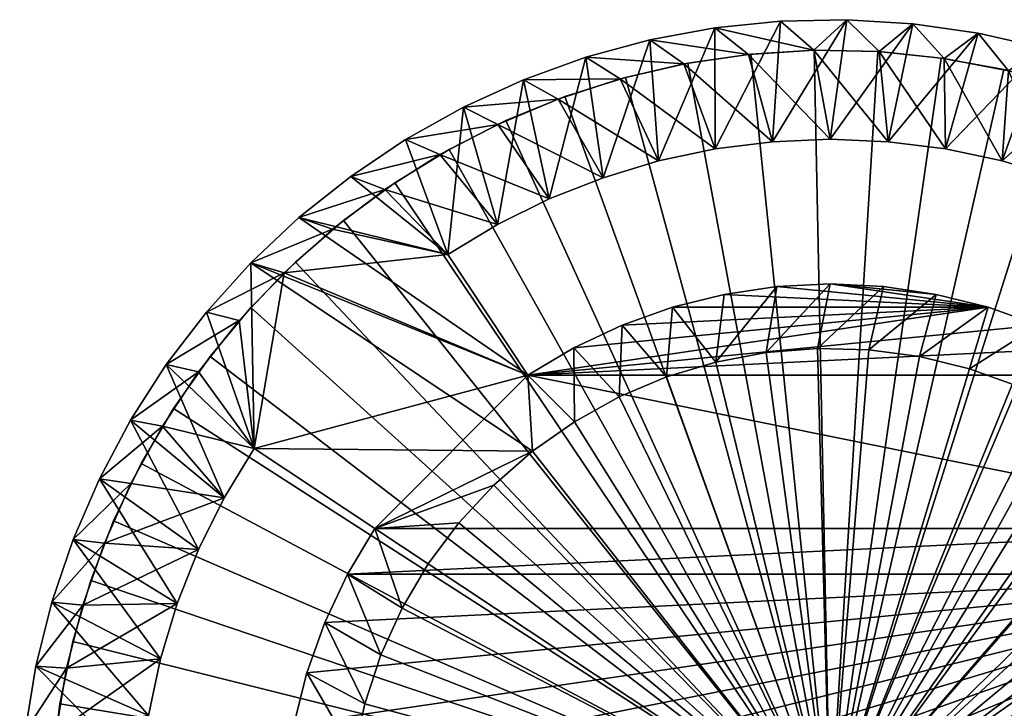
# Model space of a CAD drawing. Extents: x -0.5 to 0.5, y -0.5 to 0.5.
# Drawn here: x -0.5 to 0.11, y 0.08 to 0.5 of the extents above; entities that cross this region are included whole.
import ezdxf

# ---------------------------------------------------------------- set-up
doc = ezdxf.new("R2010")
doc.units = 0
doc.header["$MEASUREMENT"] = 0
doc.layers.add('rlx_luminaire', color=7, linetype='Continuous')

msp = doc.modelspace()

# ---------------------------------------------------------------- meshes
at = {"layer": 'rlx_luminaire', "color": 252, "true_color": 0x888888}
mesh = msp.add_polyface(dxfattribs=at)
corners = [(0, 0.43, -0.038), (0.01029, 0.5044, -0.038), (-0.03595, 0.42849, -0.038), (-0.03086, 0.50356, -0.038), (-0.07165, 0.42399, -0.038), (-0.0718, 0.49936, -0.038), (-0.10684, 0.41652, -0.038), (-0.11226, 0.49185, -0.038), (-0.14129, 0.40613, -0.038), (-0.15198, 0.48106, -0.088), (-0.11226, 0.49185, -0.088), (-0.0718, 0.49936, -0.088), (-0.03086, 0.50356, -0.088), (0.01029, 0.5044, -0.088), (-0.13056, 0.46762, -0.088), (-0.09097, 0.4769, -0.088), (-0.05075, 0.48284, -0.088), (-0.01017, 0.48539, -0.088), (0.03048, 0.48454, -0.04), (-0.01017, 0.48539, -0.04), (-0.05075, 0.48284, -0.04), (-0.09097, 0.4769, -0.04), (-0.13056, 0.46762, -0.04), (-0.10684, 0.41652, -0.04), (-0.16923, 0.45505, -0.04), (-0.07165, 0.42399, -0.04), (-0.03595, 0.42849, -0.04), (0, 0.43, -0.04), (-0.14129, 0.40613, -0.04)]
mesh.append_faces([[corners[k] for k in face] for face in [(0, 1, 2, 0), (2, 3, 4, 2), (4, 5, 6, 4), (6, 7, 8, 6), (14, 9, 15, 14), (15, 10, 16, 15), (16, 11, 17, 16), (23, 22, 25, 23), (25, 21, 26, 25), (26, 20, 27, 26)]], dxfattribs={"vtx0": -1, "vtx1": -1, "vtx3": -1, "color": 252})
mesh.append_faces([[corners[k] for k in face] for face in [(2, 1, 3, 2), (4, 3, 5, 4), (6, 5, 7, 6), (15, 9, 10, 15), (16, 10, 11, 16), (17, 12, 13, 17), (23, 24, 22, 23), (25, 22, 21, 25), (26, 21, 20, 26), (27, 20, 19, 27)]], dxfattribs={"vtx0": -1, "vtx2": -1, "vtx3": -1, "color": 252})
mesh.append_faces([[corners[k] for k in face] for face in [(9, 7, 10, 9), (10, 5, 11, 10), (11, 3, 12, 11), (12, 1, 13, 12), (17, 18, 19, 17), (16, 19, 20, 16), (15, 20, 21, 15), (14, 21, 22, 14), (26, 0, 2, 26), (25, 2, 4, 25), (23, 4, 6, 23)]], dxfattribs={"vtx0": -1, "vtx3": -1, "color": 252})
mesh.append_faces([[corners[k] for k in face] for face in [(11, 12, 17, 11)]], dxfattribs={"vtx1": -1, "vtx2": -1, "vtx3": -1, "color": 252})
mesh.append_faces([[corners[k] for k in face] for face in [(17, 19, 16, 17), (16, 20, 15, 16), (15, 21, 14, 15), (27, 0, 26, 27), (26, 2, 25, 26), (25, 4, 23, 25), (23, 6, 28, 23)]], dxfattribs={"vtx1": -1, "vtx3": -1, "color": 252})
mesh.append_faces([[corners[k] for k in face] for face in [(10, 7, 5, 10), (11, 5, 3, 11), (12, 3, 1, 12)]], dxfattribs={"vtx2": -1, "vtx3": -1, "color": 252})
mesh = msp.add_polyface(dxfattribs=at)
corners = [(0.14129, 0.40613, -0.038), (0.17147, 0.47446, -0.038), (0.10684, 0.41652, -0.038), (0.13223, 0.48686, -0.038), (0.07165, 0.42399, -0.038), (0.09211, 0.49602, -0.038), (0.03595, 0.42849, -0.038), (0.05137, 0.50188, -0.038), (0, 0.43, -0.038), (0.01029, 0.5044, -0.038), (0.01029, 0.5044, -0.088), (0.05137, 0.50188, -0.088), (0.09211, 0.49602, -0.088), (0.13223, 0.48686, -0.088), (0.17147, 0.47446, -0.088), (-0.01017, 0.48539, -0.088), (0.03048, 0.48454, -0.088), (0.07092, 0.48029, -0.088), (0.11086, 0.47267, -0.088), (0.15003, 0.46174, -0.088), (0.15003, 0.46174, -0.04), (0.11086, 0.47267, -0.04), (0.07092, 0.48029, -0.04), (0.03048, 0.48454, -0.04), (0, 0.43, -0.04), (-0.01017, 0.48539, -0.04), (0.03595, 0.42849, -0.04), (0.07165, 0.42399, -0.04), (0.10684, 0.41652, -0.04), (0.14129, 0.40613, -0.04)]
mesh.append_faces([[corners[k] for k in face] for face in [(0, 1, 2, 0), (2, 3, 4, 2), (4, 5, 6, 4), (6, 7, 8, 6), (15, 10, 16, 15), (16, 11, 17, 16), (17, 12, 18, 17), (18, 13, 19, 18), (24, 25, 26, 24), (26, 23, 27, 26), (27, 22, 28, 27), (28, 21, 29, 28)]], dxfattribs={"vtx0": -1, "vtx1": -1, "vtx3": -1, "color": 252})
mesh.append_faces([[corners[k] for k in face] for face in [(2, 1, 3, 2), (4, 3, 5, 4), (6, 5, 7, 6), (8, 7, 9, 8), (16, 10, 11, 16), (17, 11, 12, 17), (18, 12, 13, 18), (19, 13, 14, 19), (26, 25, 23, 26), (27, 23, 22, 27), (28, 22, 21, 28), (29, 21, 20, 29)]], dxfattribs={"vtx0": -1, "vtx2": -1, "vtx3": -1, "color": 252})
mesh.append_faces([[corners[k] for k in face] for face in [(10, 7, 11, 10), (11, 5, 12, 11), (12, 3, 13, 12), (13, 1, 14, 13), (18, 20, 21, 18), (17, 21, 22, 17), (16, 22, 23, 16), (26, 4, 6, 26), (24, 6, 8, 24)]], dxfattribs={"vtx0": -1, "vtx3": -1, "color": 252})
mesh.append_faces([[corners[k] for k in face] for face in [(19, 20, 18, 19), (18, 21, 17, 18), (17, 22, 16, 17), (16, 23, 15, 16), (26, 6, 24, 26)]], dxfattribs={"vtx1": -1, "vtx3": -1, "color": 252})
mesh.append_faces([[corners[k] for k in face] for face in [(10, 9, 7, 10), (11, 7, 5, 11), (12, 5, 3, 12), (13, 3, 1, 13)]], dxfattribs={"vtx2": -1, "vtx3": -1, "color": 252})
mesh = msp.add_polyface(dxfattribs=at)
corners = [(-0.14129, 0.40613, -0.038), (-0.11226, 0.49185, -0.038), (-0.15198, 0.48106, -0.038), (-0.17475, 0.39289, -0.038), (-0.19068, 0.46708, -0.038), (-0.20698, 0.37691, -0.038), (-0.22812, 0.44998, -0.038), (-0.23776, 0.35828, -0.038), (-0.26404, 0.42989, -0.038), (-0.2982, 0.40694, -0.038), (-0.26404, 0.42989, -0.088), (-0.22812, 0.44998, -0.088), (-0.19068, 0.46708, -0.088), (-0.15198, 0.48106, -0.088), (-0.24275, 0.42046, -0.088), (-0.20672, 0.43929, -0.088), (-0.16923, 0.45505, -0.088), (-0.13056, 0.46762, -0.088), (-0.13056, 0.46762, -0.04), (-0.16923, 0.45505, -0.04), (-0.20672, 0.43929, -0.04), (-0.24275, 0.42046, -0.04), (-0.27708, 0.39867, -0.088), (-0.23776, 0.35828, -0.04), (-0.27708, 0.39867, -0.04), (-0.20698, 0.37691, -0.04), (-0.17475, 0.39289, -0.04), (-0.14129, 0.40613, -0.04), (-0.10684, 0.41652, -0.04), (-0.10684, 0.41652, -0.038)]
mesh.append_faces([[corners[k] for k in face] for face in [(0, 2, 3, 0), (3, 4, 5, 3), (5, 6, 7, 5), (14, 10, 15, 14), (15, 11, 16, 15), (16, 12, 17, 16), (23, 24, 25, 23), (25, 21, 26, 25), (26, 20, 27, 26), (27, 19, 28, 27)]], dxfattribs={"vtx0": -1, "vtx1": -1, "vtx3": -1, "color": 252})
mesh.append_faces([[corners[k] for k in face] for face in [(0, 1, 2, 0), (3, 2, 4, 3), (5, 4, 6, 5), (7, 6, 8, 7), (7, 8, 9, 7), (15, 10, 11, 15), (16, 11, 12, 16), (17, 12, 13, 17), (25, 24, 21, 25), (26, 21, 20, 26), (27, 20, 19, 27)]], dxfattribs={"vtx0": -1, "vtx2": -1, "vtx3": -1, "color": 252})
mesh.append_faces([[corners[k] for k in face] for face in [(10, 6, 11, 10), (11, 4, 12, 11), (12, 2, 13, 12), (16, 18, 19, 16), (15, 19, 20, 15), (14, 20, 21, 14), (27, 29, 0, 27), (26, 0, 3, 26), (25, 3, 5, 25)]], dxfattribs={"vtx0": -1, "vtx3": -1, "color": 252})
mesh.append_faces([[corners[k] for k in face] for face in [(17, 18, 16, 17), (16, 19, 15, 16), (15, 20, 14, 15), (14, 21, 22, 14), (27, 0, 26, 27), (26, 3, 25, 26), (25, 5, 23, 25)]], dxfattribs={"vtx1": -1, "vtx3": -1, "color": 252})
mesh.append_faces([[corners[k] for k in face] for face in [(10, 8, 6, 10), (11, 6, 4, 11), (12, 4, 2, 12), (13, 2, 1, 13)]], dxfattribs={"vtx2": -1, "vtx3": -1, "color": 252})
at = {"layer": 'rlx_luminaire', "color": 7, "true_color": 0xffffff}
mesh = msp.add_polyface(dxfattribs=at)
corners = [(-0.23701, 0.42372, -0.088), (-0.23701, 0.42372, -0.04), (-0.20168, 0.44163, -0.04), (-0.20168, 0.44163, -0.088), (-0.16502, 0.4566, -0.04), (-0.16502, 0.4566, -0.088), (-0.12725, 0.46853, -0.04), (-0.12725, 0.46853, -0.088), (-0.08864, 0.47734, -0.04), (-0.08864, 0.47734, -0.088), (-0.04944, 0.48298, -0.04), (-0.04944, 0.48298, -0.088), (-0.0099, 0.4854, -0.04), (-0.0099, 0.4854, -0.088), (0.02969, 0.48459, -0.04), (0, 0, -0.04), (-0.40843, 0.26248, -0.04), (-0.42846, 0.22832, -0.04), (-0.44565, 0.19263, -0.04), (-0.33264, 0.35364, -0.04), (-0.36035, 0.32535, -0.04), (-0.38567, 0.2949, -0.04), (-0.27076, 0.40299, -0.04), (-0.3027, 0.37958, -0.04), (0.02969, 0.48459, -0.088), (0, 0, -0.088), (-0.3027, 0.37958, -0.088), (-0.27076, 0.40299, -0.088), (-0.38567, 0.2949, -0.088), (-0.36035, 0.32535, -0.088), (-0.33264, 0.35364, -0.088), (-0.44565, 0.19263, -0.088), (-0.42846, 0.22832, -0.088), (-0.40843, 0.26248, -0.088), (-0.47103, 0.11767, -0.088), (-0.45987, 0.15567, -0.088)]
mesh.append_faces([[corners[k] for k in face] for face in [(15, 16, 17, 15), (15, 17, 18, 15), (15, 19, 20, 15), (15, 20, 21, 15), (15, 1, 22, 15), (15, 22, 23, 15), (15, 6, 4, 15), (15, 4, 2, 15), (15, 12, 10, 15), (15, 10, 8, 15), (25, 9, 11, 25), (25, 11, 13, 25), (25, 3, 5, 25), (25, 5, 7, 25), (25, 26, 27, 25), (25, 27, 0, 25), (25, 28, 29, 25), (25, 29, 30, 25), (25, 31, 32, 25), (25, 32, 33, 25), (25, 34, 35, 25)]], dxfattribs={"vtx0": -1, "vtx2": -1, "vtx3": -1, "color": 7})
mesh.append_faces([[corners[k] for k in face] for face in [(0, 2, 3, 0), (3, 4, 5, 3), (5, 6, 7, 5), (7, 8, 9, 7), (9, 10, 11, 9), (11, 12, 13, 11)]], dxfattribs={"vtx0": -1, "vtx3": -1, "color": 7})
mesh.append_faces([[corners[k] for k in face] for face in [(2, 1, 15, 2), (8, 6, 15, 8), (13, 24, 25, 13), (7, 9, 25, 7), (0, 3, 25, 0)]], dxfattribs={"vtx1": -1, "vtx2": -1, "vtx3": -1, "color": 7})
mesh.append_faces([[corners[k] for k in face] for face in [(0, 1, 2, 0), (3, 2, 4, 3), (5, 4, 6, 5), (7, 6, 8, 7), (9, 8, 10, 9), (11, 10, 12, 11), (13, 12, 14, 13)]], dxfattribs={"vtx2": -1, "vtx3": -1, "color": 7})
mesh = msp.add_polyface(dxfattribs=at)
corners = [(-0.0099, 0.4854, -0.088), (0.02969, 0.48459, -0.04), (0.02969, 0.48459, -0.088), (0.06909, 0.48056, -0.04), (0.06909, 0.48056, -0.088), (0.10803, 0.47333, -0.04), (0.10803, 0.47333, -0.088), (0.14626, 0.46295, -0.04), (0.14626, 0.46295, -0.088), (0.1835, 0.44949, -0.04), (0.1835, 0.44949, -0.088), (0.21953, 0.43303, -0.04), (0.21953, 0.43303, -0.088), (0.2541, 0.4137, -0.04), (0.2541, 0.4137, -0.088), (0.28697, 0.39161, -0.04), (0.28697, 0.39161, -0.088), (0.31793, 0.36692, -0.04), (0.31793, 0.36692, -0.088), (0.34678, 0.33978, -0.04), (0.34678, 0.33978, -0.088), (0.37333, 0.31038, -0.04), (0.37333, 0.31038, -0.088), (0.39738, 0.27892, -0.04), (0.39738, 0.27892, -0.088), (0.41879, 0.2456, -0.04), (0.41879, 0.2456, -0.088), (0.43742, 0.21065, -0.04), (0.43742, 0.21065, -0.088), (-0.0099, 0.4854, -0.04), (0, 0, -0.04), (0, 0, -0.088)]
mesh.append_faces([[corners[k] for k in face] for face in [(30, 5, 3, 30), (30, 3, 1, 30), (31, 8, 10, 31), (31, 2, 4, 31), (31, 4, 6, 31)]], dxfattribs={"vtx0": -1, "vtx2": -1, "vtx3": -1, "color": 7})
mesh.append_faces([[corners[k] for k in face] for face in [(0, 1, 2, 0), (2, 3, 4, 2), (4, 5, 6, 4), (6, 7, 8, 6), (8, 9, 10, 8), (10, 11, 12, 10), (12, 13, 14, 12), (14, 15, 16, 14), (16, 17, 18, 16), (18, 19, 20, 18), (20, 21, 22, 20), (22, 23, 24, 22), (24, 25, 26, 24), (26, 27, 28, 26)]], dxfattribs={"vtx0": -1, "vtx3": -1, "color": 7})
mesh.append_faces([[corners[k] for k in face] for face in [(1, 29, 30, 1), (7, 5, 30, 7), (13, 11, 30, 13), (19, 17, 30, 19), (18, 20, 31, 18), (12, 14, 31, 12), (6, 8, 31, 6)]], dxfattribs={"vtx1": -1, "vtx2": -1, "vtx3": -1, "color": 7})
mesh.append_faces([[corners[k] for k in face] for face in [(2, 1, 3, 2), (4, 3, 5, 4), (6, 5, 7, 6), (8, 7, 9, 8), (10, 9, 11, 10), (12, 11, 13, 12), (14, 13, 15, 14), (16, 15, 17, 16), (18, 17, 19, 18), (20, 19, 21, 20), (22, 21, 23, 22), (24, 23, 25, 24), (26, 25, 27, 26)]], dxfattribs={"vtx2": -1, "vtx3": -1, "color": 7})
at = {"layer": 'rlx_luminaire', "color": 252, "true_color": 0x888888}
mesh = msp.add_polyface(dxfattribs=at)
corners = [(0.11665, 0.27639), (0.11665, 0.27639, -0.038), (0.08661, 0.28723, -0.038), (0.08661, 0.28723), (0.05559, 0.29481, -0.038), (0.05559, 0.29481), (0.02394, 0.29904, -0.038), (0.02394, 0.29904), (-0.00799, 0.29989, -0.038), (-0.00799, 0.29989), (0.14537, 0.26243, -0.038), (0.15949, 0.30027, -0.038), (0.12945, 0.31439, -0.038), (0.09818, 0.32552, -0.038), (0.06598, 0.33354, -0.038), (0.03315, 0.33838, -0.038), (0, 0.34, -0.038), (0.188, 0.28329, -0.04), (-0.188, 0.28329, -0.04), (0.15949, 0.30027, -0.04), (0.12945, 0.31439, -0.04), (0.09818, 0.32552, -0.04), (-0.03315, 0.33838, -0.04), (0, 0.34, -0.04), (0.06598, 0.33354, -0.04), (0.03315, 0.33838, -0.04), (0.14129, 0.40613, -0.04), (0.15003, 0.46174, -0.04), (0.17475, 0.39289, -0.04), (0.17475, 0.39289, -0.038), (0.14129, 0.40613, -0.038), (0.10684, 0.41652, -0.04), (0.10684, 0.41652, -0.038), (0.07165, 0.42399, -0.04), (0.07165, 0.42399, -0.038), (0.03595, 0.42849, -0.04)]
mesh.append_faces([[corners[k] for k in face] for face in [(10, 11, 1, 10), (1, 12, 2, 1), (2, 13, 4, 2), (4, 14, 6, 4), (6, 15, 8, 6), (17, 18, 19, 17), (19, 18, 20, 19), (21, 23, 24, 21), (20, 18, 21, 20), (26, 27, 28, 26)]], dxfattribs={"vtx0": -1, "vtx1": -1, "vtx3": -1, "color": 252})
mesh.append_faces([[corners[k] for k in face] for face in [(1, 11, 12, 1), (2, 12, 13, 2), (4, 13, 14, 4), (6, 14, 15, 6), (8, 15, 16, 8), (21, 22, 23, 21)]], dxfattribs={"vtx0": -1, "vtx2": -1, "vtx3": -1, "color": 252})
mesh.append_faces([[corners[k] for k in face] for face in [(0, 2, 3, 0), (3, 4, 5, 3), (5, 6, 7, 5), (7, 8, 9, 7), (24, 23, 25, 24), (23, 15, 25, 23), (25, 14, 24, 25), (24, 13, 21, 24), (21, 12, 20, 21), (20, 11, 19, 20), (26, 29, 30, 26), (31, 30, 32, 31), (33, 32, 34, 33)]], dxfattribs={"vtx0": -1, "vtx3": -1, "color": 252})
mesh.append_faces([[corners[k] for k in face] for face in [(26, 30, 31, 26), (31, 32, 33, 31), (33, 34, 35, 33)]], dxfattribs={"vtx1": -1, "vtx3": -1, "color": 252})
mesh.append_faces([[corners[k] for k in face] for face in [(0, 1, 2, 0), (3, 2, 4, 3), (5, 4, 6, 5), (7, 6, 8, 7), (23, 16, 15, 23), (25, 15, 14, 25), (24, 14, 13, 24), (21, 13, 12, 21), (20, 12, 11, 20)]], dxfattribs={"vtx2": -1, "vtx3": -1, "color": 252})
at = {"layer": 'rlx_luminaire', "color": 7, "true_color": 0xffffff}
mesh = msp.add_polyface(dxfattribs=at)
corners = [(0.4851, 0.0198, -0.04), (0.4855, 0, -0.04), (0.4855, 0, -0.088), (0.43742, 0.21065, -0.088), (0.43742, 0.21065, -0.04), (0.45313, 0.1743, -0.04), (0.45313, 0.1743, -0.088), (0.46583, 0.13678, -0.04), (0.46583, 0.13678, -0.088), (0.47543, 0.09836, -0.04), (0.47543, 0.09836, -0.088), (0.48187, 0.05928, -0.04), (0.48187, 0.05928, -0.088), (0.4851, 0.0198, -0.088), (0, 0, -0.04), (0.21953, 0.43303, -0.04), (0.1835, 0.44949, -0.04), (0.14626, 0.46295, -0.04), (0.31793, 0.36692, -0.04), (0.28697, 0.39161, -0.04), (0.2541, 0.4137, -0.04), (0.41879, 0.2456, -0.04), (0.39738, 0.27892, -0.04), (0.37333, 0.31038, -0.04), (0.34678, 0.33978, -0.04), (0, 0, -0.088), (0.39738, 0.27892, -0.088), (0.41879, 0.2456, -0.088), (0.34678, 0.33978, -0.088), (0.37333, 0.31038, -0.088), (0.2541, 0.4137, -0.088), (0.28697, 0.39161, -0.088), (0.31793, 0.36692, -0.088), (0.1835, 0.44949, -0.088), (0.21953, 0.43303, -0.088)]
mesh.append_faces([[corners[k] for k in face] for face in [(14, 1, 0, 14), (14, 15, 16, 14), (14, 16, 17, 14), (14, 18, 19, 14), (14, 19, 20, 14), (14, 22, 23, 14), (14, 23, 24, 14), (14, 5, 4, 14), (14, 4, 21, 14), (14, 11, 9, 14), (14, 9, 7, 14), (25, 13, 2, 25), (25, 8, 10, 25), (25, 10, 12, 25), (25, 27, 3, 25), (25, 3, 6, 25), (25, 28, 29, 25), (25, 29, 26, 25), (25, 30, 31, 25), (25, 31, 32, 25), (25, 33, 34, 25)]], dxfattribs={"vtx0": -1, "vtx2": -1, "vtx3": -1, "color": 7})
mesh.append_faces([[corners[k] for k in face] for face in [(3, 5, 6, 3), (6, 7, 8, 6), (8, 9, 10, 8), (10, 11, 12, 10), (12, 0, 13, 12)]], dxfattribs={"vtx0": -1, "vtx3": -1, "color": 7})
mesh.append_faces([[corners[k] for k in face] for face in [(21, 22, 14, 21), (7, 5, 14, 7), (0, 11, 14, 0), (12, 13, 25, 12), (6, 8, 25, 6), (26, 27, 25, 26)]], dxfattribs={"vtx1": -1, "vtx2": -1, "vtx3": -1, "color": 7})
mesh.append_faces([[corners[k] for k in face] for face in [(13, 0, 2, 13)]], dxfattribs={"vtx1": -1, "vtx3": -1, "color": 7})
mesh.append_faces([[corners[k] for k in face] for face in [(0, 1, 2, 0), (3, 4, 5, 3), (6, 5, 7, 6), (8, 7, 9, 8), (10, 9, 11, 10), (12, 11, 0, 12)]], dxfattribs={"vtx2": -1, "vtx3": -1, "color": 7})
at = {"layer": 'rlx_luminaire', "color": 252, "true_color": 0x888888}
mesh = msp.add_polyface(dxfattribs=at)
corners = [(-0.36036, 0.35308, -0.038), (-0.188, 0.28329, -0.038), (-0.33038, 0.38128, -0.038), (-0.23776, 0.35828, -0.038), (-0.2982, 0.40694, -0.038), (-0.38794, 0.32253, -0.038), (-0.35828, 0.23776, -0.038), (-0.41293, 0.28984, -0.038), (-0.43518, 0.25522, -0.088), (-0.41293, 0.28984, -0.088), (-0.38794, 0.32253, -0.088), (-0.36036, 0.35308, -0.088), (-0.33038, 0.38128, -0.088), (-0.2982, 0.40694, -0.088), (-0.26404, 0.42989, -0.038), (-0.26404, 0.42989, -0.088), (-0.39278, 0.28537, -0.088), (-0.36752, 0.31724, -0.088), (-0.33969, 0.34688, -0.088), (-0.30947, 0.37408, -0.088), (-0.27708, 0.39867, -0.088), (-0.24275, 0.42046, -0.088), (-0.24275, 0.42046, -0.04), (-0.27708, 0.39867, -0.04), (-0.30947, 0.37408, -0.04), (-0.33969, 0.34688, -0.04), (-0.36752, 0.31724, -0.04), (-0.39278, 0.28537, -0.04), (-0.41528, 0.2515, -0.088), (-0.35828, 0.23776, -0.04), (-0.23776, 0.35828, -0.04), (-0.188, 0.28329, -0.04)]
mesh.append_faces([[corners[k] for k in face] for face in [(29, 25, 31, 29)]], dxfattribs={"vtx0": -1, "vtx1": -1, "vtx2": -1, "vtx3": -1, "color": 252})
mesh.append_faces([[corners[k] for k in face] for face in [(0, 1, 2, 0), (2, 3, 4, 2), (16, 9, 17, 16), (17, 10, 18, 17), (18, 11, 19, 18), (19, 12, 20, 19), (20, 13, 21, 20)]], dxfattribs={"vtx0": -1, "vtx1": -1, "vtx3": -1, "color": 252})
mesh.append_faces([[corners[k] for k in face] for face in [(2, 1, 3, 2), (6, 5, 7, 6), (16, 8, 9, 16), (17, 9, 10, 17), (18, 10, 11, 18), (19, 11, 12, 19), (20, 12, 13, 20), (21, 13, 15, 21), (29, 27, 26, 29), (30, 24, 23, 30)]], dxfattribs={"vtx0": -1, "vtx2": -1, "vtx3": -1, "color": 252})
mesh.append_faces([[corners[k] for k in face] for face in [(8, 7, 9, 8), (9, 5, 10, 9), (10, 0, 11, 10), (11, 2, 12, 11), (12, 4, 13, 12), (13, 14, 15, 13), (20, 22, 23, 20), (19, 23, 24, 19), (18, 24, 25, 18), (17, 25, 26, 17), (16, 26, 27, 16)]], dxfattribs={"vtx0": -1, "vtx3": -1, "color": 252})
mesh.append_faces([[corners[k] for k in face] for face in [(0, 5, 6, 0), (25, 24, 30, 25), (26, 25, 29, 26)]], dxfattribs={"vtx1": -1, "vtx2": -1, "vtx3": -1, "color": 252})
mesh.append_faces([[corners[k] for k in face] for face in [(20, 23, 19, 20), (19, 24, 18, 19), (18, 25, 17, 18), (17, 26, 16, 17), (16, 27, 28, 16)]], dxfattribs={"vtx1": -1, "vtx3": -1, "color": 252})
mesh.append_faces([[corners[k] for k in face] for face in [(9, 7, 5, 9), (10, 5, 0, 10), (11, 0, 2, 11), (12, 2, 4, 12), (13, 4, 14, 13)]], dxfattribs={"vtx2": -1, "vtx3": -1, "color": 252})
mesh = msp.add_polyface(dxfattribs=at)
corners = [(0.3, 0), (0.2983, 0.03189), (0, 0), (0.2983, -0.03189), (0.05559, 0.29481), (0.02394, 0.29904), (0.14537, 0.26243), (0.11665, 0.27639), (0.08661, 0.28723), (0.22043, 0.20349), (0.19755, 0.22577), (0.17244, 0.24549), (0.27319, 0.12396), (0.25847, 0.1523), (0.24081, 0.17891), (0.29322, 0.06341), (0.28482, 0.09422), (0.24081, 0.17891, -0.038), (0.22043, 0.20349, -0.038), (0.19755, 0.22577, -0.038), (0.17244, 0.24549, -0.038), (0.14537, 0.26243, -0.038), (0.11665, 0.27639, -0.038), (0.27319, 0.12396, -0.038), (0.26053, 0.14833, -0.038), (0.25847, 0.1523, -0.038), (0.28329, 0.188, -0.038), (0.26053, 0.43155, -0.038), (0.188, 0.28329, -0.038), (0.23776, 0.35828, -0.038), (0.188, 0.28329, -0.04), (0.28329, 0.188, -0.04), (-0.188, 0.28329, -0.04), (0.31439, 0.12945, -0.04), (0.32552, 0.09818, -0.04), (-0.30027, -0.15949, -0.04), (0.30027, 0.15949, -0.04), (0.33354, 0.06598, -0.04)]
mesh.append_faces([[corners[k] for k in face] for face in [(26, 27, 24, 26), (30, 31, 32, 30)]], dxfattribs={"vtx0": -1, "vtx1": -1, "vtx2": -1, "vtx3": -1, "color": 252})
mesh.append_faces([[corners[k] for k in face] for face in [(0, 2, 3, 0), (12, 24, 13, 12), (20, 28, 21, 20), (33, 35, 36, 33)]], dxfattribs={"vtx0": -1, "vtx1": -1, "vtx3": -1, "color": 252})
mesh.append_faces([[corners[k] for k in face] for face in [(2, 7, 8, 2), (2, 8, 4, 2), (2, 10, 11, 2), (2, 11, 6, 2), (2, 13, 14, 2), (2, 14, 9, 2), (2, 15, 16, 2), (2, 16, 12, 2), (29, 17, 25, 29), (29, 18, 17, 29)]], dxfattribs={"vtx0": -1, "vtx2": -1, "vtx3": -1, "color": 252})
mesh.append_faces([[corners[k] for k in face] for face in [(13, 17, 14, 13), (14, 18, 9, 14), (9, 19, 10, 9), (10, 20, 11, 10), (11, 21, 6, 11), (6, 22, 7, 6), (16, 23, 12, 16), (13, 24, 25, 13)]], dxfattribs={"vtx0": -1, "vtx3": -1, "color": 252})
mesh.append_faces([[corners[k] for k in face] for face in [(0, 1, 2, 0), (4, 5, 2, 4), (6, 7, 2, 6), (9, 10, 2, 9), (12, 13, 2, 12), (1, 15, 2, 1), (20, 19, 28, 20), (25, 24, 29, 25), (33, 34, 35, 33), (34, 37, 35, 34)]], dxfattribs={"vtx1": -1, "vtx2": -1, "vtx3": -1, "color": 252})
mesh.append_faces([[corners[k] for k in face] for face in [(14, 17, 18, 14), (9, 18, 19, 9), (10, 19, 20, 10), (11, 20, 21, 11), (6, 21, 22, 6), (12, 23, 24, 12), (13, 25, 17, 13)]], dxfattribs={"vtx2": -1, "vtx3": -1, "color": 252})
at = {"layer": 'rlx_luminaire', "color": 7, "true_color": 0xffffff}
mesh = msp.add_polyface(dxfattribs=at)
corners = [(-0.4855, 0, -0.088), (-0.4855, 0, -0.04), (-0.48388, 0.03957, -0.04), (-0.48388, 0.03957, -0.088), (-0.47905, 0.07888, -0.04), (-0.47905, 0.07888, -0.088), (-0.47103, 0.11767, -0.04), (-0.47103, 0.11767, -0.088), (-0.45987, 0.15567, -0.04), (-0.45987, 0.15567, -0.088), (-0.44565, 0.19263, -0.04), (-0.44565, 0.19263, -0.088), (-0.42846, 0.22832, -0.04), (-0.42846, 0.22832, -0.088), (-0.40843, 0.26248, -0.04), (-0.40843, 0.26248, -0.088), (-0.38567, 0.2949, -0.04), (-0.38567, 0.2949, -0.088), (-0.36035, 0.32535, -0.04), (-0.36035, 0.32535, -0.088), (-0.33264, 0.35364, -0.04), (-0.33264, 0.35364, -0.088), (-0.3027, 0.37958, -0.04), (-0.3027, 0.37958, -0.088), (-0.27076, 0.40299, -0.04), (-0.27076, 0.40299, -0.088), (-0.23701, 0.42372, -0.04), (-0.23701, 0.42372, -0.088), (0, 0, -0.04), (0, 0, -0.088)]
mesh.append_faces([[corners[k] for k in face] for face in [(28, 2, 1, 28), (28, 8, 6, 28), (28, 6, 4, 28), (29, 5, 7, 29), (29, 0, 3, 29)]], dxfattribs={"vtx0": -1, "vtx2": -1, "vtx3": -1, "color": 7})
mesh.append_faces([[corners[k] for k in face] for face in [(0, 2, 3, 0), (3, 4, 5, 3), (5, 6, 7, 5), (7, 8, 9, 7), (9, 10, 11, 9), (11, 12, 13, 11), (13, 14, 15, 13), (15, 16, 17, 15), (17, 18, 19, 17), (19, 20, 21, 19), (21, 22, 23, 21), (23, 24, 25, 23), (25, 26, 27, 25)]], dxfattribs={"vtx0": -1, "vtx3": -1, "color": 7})
mesh.append_faces([[corners[k] for k in face] for face in [(4, 2, 28, 4), (10, 8, 28, 10), (16, 14, 28, 16), (22, 20, 28, 22), (21, 23, 29, 21), (15, 17, 29, 15), (9, 11, 29, 9), (3, 5, 29, 3)]], dxfattribs={"vtx1": -1, "vtx2": -1, "vtx3": -1, "color": 7})
mesh.append_faces([[corners[k] for k in face] for face in [(0, 1, 2, 0), (3, 2, 4, 3), (5, 4, 6, 5), (7, 6, 8, 7), (9, 8, 10, 9), (11, 10, 12, 11), (13, 12, 14, 13), (15, 14, 16, 15), (17, 16, 18, 17), (19, 18, 20, 19), (21, 20, 22, 21), (23, 22, 24, 23), (25, 24, 26, 25)]], dxfattribs={"vtx2": -1, "vtx3": -1, "color": 7})
at = {"layer": 'rlx_luminaire', "color": 252, "true_color": 0x888888}
mesh = msp.add_polyface(dxfattribs=at)
corners = [(-0.00799, 0.29989), (-0.00799, 0.29989, -0.038), (-0.03982, 0.29735, -0.038), (-0.03982, 0.29735), (-0.0712, 0.29143, -0.038), (-0.0712, 0.29143), (-0.10177, 0.28221, -0.038), (-0.10177, 0.28221), (-0.13119, 0.26979, -0.038), (-0.13119, 0.26979), (-0.15913, 0.25432, -0.038), (-0.09818, 0.32552, -0.038), (-0.12945, 0.31439, -0.038), (-0.15949, 0.30027, -0.038), (-0.188, 0.28329, -0.038), (-0.18526, 0.23597, -0.038), (-0.36036, 0.35308, -0.038), (0, 0.34, -0.038), (-0.03315, 0.33838, -0.038), (-0.06598, 0.33354, -0.038), (-0.09818, 0.32552, -0.04), (-0.06598, 0.33354, -0.04), (0.09818, 0.32552, -0.04), (-0.12945, 0.31439, -0.04), (-0.03315, 0.33838, -0.04), (-0.188, 0.28329, -0.04), (-0.15949, 0.30027, -0.04), (-0.23776, 0.35828, -0.04), (-0.33969, 0.34688, -0.04), (0, 0.34, -0.04), (-0.23776, 0.35828, -0.038), (-0.20698, 0.37691, -0.038)]
mesh.append_faces([[corners[k] for k in face] for face in [(15, 14, 16, 15)]], dxfattribs={"vtx0": -1, "vtx1": -1, "vtx2": -1, "vtx3": -1, "color": 252})
mesh.append_faces([[corners[k] for k in face] for face in [(4, 11, 6, 4), (6, 12, 8, 6), (8, 13, 10, 8), (1, 17, 2, 1), (2, 18, 4, 2), (20, 22, 23, 20)]], dxfattribs={"vtx0": -1, "vtx1": -1, "vtx3": -1, "color": 252})
mesh.append_faces([[corners[k] for k in face] for face in [(6, 11, 12, 6), (8, 12, 13, 8), (10, 13, 14, 10), (2, 17, 18, 2), (4, 18, 19, 4), (4, 19, 11, 4), (22, 25, 26, 22), (22, 26, 23, 22)]], dxfattribs={"vtx0": -1, "vtx2": -1, "vtx3": -1, "color": 252})
mesh.append_faces([[corners[k] for k in face] for face in [(0, 2, 3, 0), (3, 4, 5, 3), (5, 6, 7, 5), (7, 8, 9, 7), (25, 13, 26, 25), (26, 12, 23, 26), (23, 11, 20, 23), (20, 19, 21, 20), (21, 18, 24, 21), (24, 17, 29, 24), (30, 25, 27, 30), (27, 31, 30, 27)]], dxfattribs={"vtx0": -1, "vtx3": -1, "color": 252})
mesh.append_faces([[corners[k] for k in face] for face in [(20, 21, 22, 20), (21, 24, 22, 21), (27, 25, 28, 27)]], dxfattribs={"vtx1": -1, "vtx2": -1, "vtx3": -1, "color": 252})
mesh.append_faces([[corners[k] for k in face] for face in [(14, 25, 30, 14)]], dxfattribs={"vtx1": -1, "vtx3": -1, "color": 252})
mesh.append_faces([[corners[k] for k in face] for face in [(0, 1, 2, 0), (3, 2, 4, 3), (5, 4, 6, 5), (7, 6, 8, 7), (9, 8, 10, 9), (25, 14, 13, 25), (26, 13, 12, 26), (23, 12, 11, 23), (20, 11, 19, 20), (21, 19, 18, 21), (24, 18, 17, 24)]], dxfattribs={"vtx2": -1, "vtx3": -1, "color": 252})
mesh = msp.add_polyface(dxfattribs=at)
corners = [(-0.28329, 0.188, -0.038), (-0.26621, 0.13833, -0.038), (-0.24999, 0.16584, -0.038), (-0.23095, 0.19147, -0.038), (-0.18526, 0.23597, -0.038), (-0.35828, 0.23776, -0.038), (-0.36036, 0.35308, -0.038), (-0.41293, 0.28984, -0.038), (-0.37691, 0.20698, -0.038), (-0.43518, 0.25522, -0.038), (-0.39289, 0.17475, -0.038), (-0.45454, 0.21889, -0.038), (-0.40613, 0.14129, -0.038), (-0.47087, 0.18112, -0.038), (-0.47087, 0.18112, -0.088), (-0.45454, 0.21889, -0.088), (-0.43518, 0.25522, -0.088), (-0.45141, 0.17872, -0.088), (-0.48406, 0.14213, -0.088), (-0.43487, 0.21587, -0.088), (-0.41528, 0.2515, -0.088), (-0.39278, 0.28537, -0.088), (-0.39278, 0.28537, -0.04), (-0.41528, 0.2515, -0.04), (-0.43487, 0.21587, -0.04), (-0.45141, 0.17872, -0.04), (-0.46478, 0.14032, -0.088), (-0.37691, 0.20698, -0.04), (-0.35828, 0.23776, -0.04), (-0.39289, 0.17475, -0.04), (-0.46478, 0.14032, -0.04), (-0.188, 0.28329, -0.04), (-0.28329, 0.188, -0.04), (-0.30027, 0.15949, -0.04)]
mesh.append_faces([[corners[k] for k in face] for face in [(4, 6, 5, 4)]], dxfattribs={"vtx0": -1, "vtx1": -1, "vtx2": -1, "vtx3": -1, "color": 252})
mesh.append_faces([[corners[k] for k in face] for face in [(0, 4, 5, 0), (5, 7, 8, 5), (8, 9, 10, 8), (10, 11, 12, 10), (17, 14, 19, 17), (19, 15, 20, 19), (20, 16, 21, 20), (27, 23, 28, 27), (29, 25, 27, 29), (28, 31, 32, 28)]], dxfattribs={"vtx0": -1, "vtx1": -1, "vtx3": -1, "color": 252})
mesh.append_faces([[corners[k] for k in face] for face in [(0, 1, 2, 0), (0, 2, 3, 0), (8, 7, 9, 8), (10, 9, 11, 10), (12, 11, 13, 12), (17, 18, 14, 17), (19, 14, 15, 19), (20, 15, 16, 20), (28, 23, 22, 28), (29, 30, 25, 29), (27, 25, 24, 27), (27, 24, 23, 27)]], dxfattribs={"vtx0": -1, "vtx2": -1, "vtx3": -1, "color": 252})
mesh.append_faces([[corners[k] for k in face] for face in [(14, 11, 15, 14), (15, 9, 16, 15), (20, 22, 23, 20), (19, 23, 24, 19), (17, 24, 25, 17), (33, 0, 32, 33), (27, 5, 8, 27), (29, 8, 10, 29), (0, 28, 32, 0)]], dxfattribs={"vtx0": -1, "vtx3": -1, "color": 252})
mesh.append_faces([[corners[k] for k in face] for face in [(20, 23, 19, 20), (19, 24, 17, 19), (17, 25, 26, 17), (28, 5, 27, 28), (27, 8, 29, 27), (5, 28, 0, 5)]], dxfattribs={"vtx1": -1, "vtx3": -1, "color": 252})
mesh.append_faces([[corners[k] for k in face] for face in [(14, 13, 11, 14), (15, 11, 9, 15), (16, 9, 7, 16)]], dxfattribs={"vtx2": -1, "vtx3": -1, "color": 252})
mesh = msp.add_polyface(dxfattribs=at)
corners = [(-0.29618, 0.04772), (-0.29957, 0.01597), (0, 0), (-0.26621, 0.13833), (-0.2794, 0.10925), (-0.28943, 0.07893), (-0.20929, 0.21494), (-0.23095, 0.19147), (-0.24999, 0.16584), (-0.13119, 0.26979), (-0.15913, 0.25432), (-0.18526, 0.23597), (-0.03982, 0.29735), (-0.0712, 0.29143), (-0.10177, 0.28221), (0.02394, 0.29904), (-0.00799, 0.29989), (-0.15913, 0.25432, -0.038), (-0.18526, 0.23597, -0.038), (-0.20929, 0.21494, -0.038), (-0.23095, 0.19147, -0.038), (-0.24999, 0.16584, -0.038), (-0.26621, 0.13833, -0.038), (-0.28329, 0.188, -0.038), (-0.188, 0.28329, -0.038), (0.30027, 0.15949, -0.04), (-0.30027, -0.15949, -0.04), (-0.31439, -0.12945, -0.04), (-0.32552, -0.09818, -0.04), (-0.33354, -0.06598, -0.04), (-0.33838, -0.03315, -0.04), (-0.34, 0, -0.04), (-0.33838, 0.03315, -0.04), (-0.33354, 0.06598, -0.04), (-0.32552, 0.09818, -0.04), (-0.28329, 0.188, -0.04), (-0.188, 0.28329, -0.04), (0.28329, 0.188, -0.04), (-0.30027, 0.15949, -0.04), (-0.31439, 0.12945, -0.04)]
mesh.append_faces([[corners[k] for k in face] for face in [(35, 36, 37, 35)]], dxfattribs={"vtx0": -1, "vtx1": -1, "vtx2": -1, "vtx3": -1, "color": 252})
mesh.append_faces([[corners[k] for k in face] for face in [(17, 24, 18, 17), (35, 37, 38, 35), (38, 25, 39, 38), (39, 25, 34, 39)]], dxfattribs={"vtx0": -1, "vtx1": -1, "vtx3": -1, "color": 252})
mesh.append_faces([[corners[k] for k in face] for face in [(2, 4, 5, 2), (2, 5, 0, 2), (2, 7, 8, 2), (2, 8, 3, 2), (2, 10, 11, 2), (2, 11, 6, 2), (2, 13, 14, 2), (2, 14, 9, 2), (2, 15, 16, 2), (2, 16, 12, 2), (23, 19, 18, 23), (25, 26, 27, 25), (25, 27, 28, 25), (25, 29, 30, 25), (25, 30, 31, 25), (25, 32, 33, 25), (25, 33, 34, 25), (38, 37, 25, 38)]], dxfattribs={"vtx0": -1, "vtx2": -1, "vtx3": -1, "color": 252})
mesh.append_faces([[corners[k] for k in face] for face in [(9, 17, 10, 9), (10, 18, 11, 10), (11, 19, 6, 11), (6, 20, 7, 6), (7, 21, 8, 7), (8, 22, 3, 8)]], dxfattribs={"vtx0": -1, "vtx3": -1, "color": 252})
mesh.append_faces([[corners[k] for k in face] for face in [(0, 1, 2, 0), (3, 4, 2, 3), (6, 7, 2, 6), (9, 10, 2, 9), (12, 13, 2, 12), (20, 19, 23, 20), (31, 32, 25, 31)]], dxfattribs={"vtx1": -1, "vtx2": -1, "vtx3": -1, "color": 252})
mesh.append_faces([[corners[k] for k in face] for face in [(10, 17, 18, 10), (11, 18, 19, 11), (6, 19, 20, 6), (7, 20, 21, 7), (8, 21, 22, 8)]], dxfattribs={"vtx2": -1, "vtx3": -1, "color": 252})
mesh = msp.add_polyface(dxfattribs=at)
corners = [(-0.26621, 0.13833), (-0.26621, 0.13833, -0.038), (-0.2794, 0.10925, -0.038), (-0.2794, 0.10925), (-0.28943, 0.07893, -0.038), (-0.28943, 0.07893), (-0.29618, 0.04772, -0.038), (-0.29618, 0.04772), (-0.29957, 0.01597, -0.038), (-0.29957, 0.01597), (-0.29957, -0.01597, -0.038), (-0.33354, 0.06598, -0.038), (-0.32552, 0.09818, -0.038), (-0.31439, 0.12945, -0.038), (-0.30027, 0.15949, -0.038), (-0.28329, 0.188, -0.038), (-0.40613, 0.14129, -0.038), (-0.47087, 0.18112, -0.038), (-0.41652, 0.10684, -0.038), (-0.34, 0, -0.038), (-0.33838, 0.03315, -0.038), (-0.41652, 0.10684, -0.04), (-0.47489, 0.10094, -0.04), (-0.40613, 0.14129, -0.04), (-0.46478, 0.14032, -0.04), (-0.39289, 0.17475, -0.04), (-0.34, 0, -0.04), (-0.33838, 0.03315, -0.04), (-0.33354, 0.06598, -0.04), (-0.32552, 0.09818, -0.04), (-0.31439, 0.12945, -0.04), (-0.30027, 0.15949, -0.04), (-0.39289, 0.17475, -0.038), (-0.42399, 0.07165, -0.04), (-0.42399, 0.07165, -0.038), (-0.42849, 0.03595, -0.04), (-0.42849, 0.03595, -0.038)]
mesh.append_faces([[corners[k] for k in face] for face in [(11, 6, 12, 11), (12, 4, 13, 12), (13, 2, 14, 13), (14, 1, 15, 14), (16, 17, 18, 16), (19, 8, 20, 19), (20, 8, 11, 20), (21, 22, 23, 21), (23, 24, 25, 23)]], dxfattribs={"vtx0": -1, "vtx1": -1, "vtx3": -1, "color": 252})
mesh.append_faces([[corners[k] for k in face] for face in [(12, 6, 4, 12), (13, 4, 2, 13), (14, 2, 1, 14)]], dxfattribs={"vtx0": -1, "vtx2": -1, "vtx3": -1, "color": 252})
mesh.append_faces([[corners[k] for k in face] for face in [(0, 2, 3, 0), (3, 4, 5, 3), (5, 6, 7, 5), (7, 8, 9, 7), (26, 20, 27, 26), (27, 11, 28, 27), (28, 12, 29, 28), (29, 13, 30, 29), (30, 14, 31, 30), (23, 32, 16, 23), (21, 16, 18, 21), (33, 18, 34, 33), (35, 34, 36, 35)]], dxfattribs={"vtx0": -1, "vtx3": -1, "color": 252})
mesh.append_faces([[corners[k] for k in face] for face in [(8, 6, 11, 8)]], dxfattribs={"vtx1": -1, "vtx2": -1, "vtx3": -1, "color": 252})
mesh.append_faces([[corners[k] for k in face] for face in [(25, 32, 23, 25), (23, 16, 21, 23), (21, 18, 33, 21), (33, 34, 35, 33)]], dxfattribs={"vtx1": -1, "vtx3": -1, "color": 252})
mesh.append_faces([[corners[k] for k in face] for face in [(0, 1, 2, 0), (3, 2, 4, 3), (5, 4, 6, 5), (7, 6, 8, 7), (9, 8, 10, 9), (26, 19, 20, 26), (27, 20, 11, 27), (28, 11, 12, 28), (29, 12, 13, 29), (30, 13, 14, 30), (31, 14, 15, 31)]], dxfattribs={"vtx2": -1, "vtx3": -1, "color": 252})
mesh = msp.add_polyface(dxfattribs=at)
corners = [(-0.41652, 0.10684, -0.038), (-0.47087, 0.18112, -0.038), (-0.48406, 0.14213, -0.038), (-0.42399, 0.07165, -0.038), (-0.49404, 0.10221, -0.038), (-0.42849, 0.03595, -0.038), (-0.50073, 0.0616, -0.038), (-0.43, 0, -0.038), (-0.50408, 0.02058, -0.038), (-0.50408, -0.02058, -0.088), (-0.50408, 0.02058, -0.088), (-0.50073, 0.0616, -0.088), (-0.49404, 0.10221, -0.088), (-0.48406, 0.14213, -0.088), (-0.47087, 0.18112, -0.088), (-0.48507, 0.02033, -0.088), (-0.48167, 0.06085, -0.088), (-0.47489, 0.10094, -0.088), (-0.46478, 0.14032, -0.088), (-0.45141, 0.17872, -0.088), (-0.45141, 0.17872, -0.04), (-0.46478, 0.14032, -0.04), (-0.47489, 0.10094, -0.04), (-0.48167, 0.06085, -0.04), (-0.48507, 0.02033, -0.04), (-0.48507, -0.02033, -0.088), (-0.48507, -0.02033, -0.04), (-0.42849, 0.03595, -0.04), (-0.42399, 0.07165, -0.04), (-0.41652, 0.10684, -0.04), (-0.40613, 0.14129, -0.04), (-0.43, 0, -0.04)]
mesh.append_faces([[corners[k] for k in face] for face in [(0, 2, 3, 0), (3, 4, 5, 3), (5, 6, 7, 5), (15, 10, 16, 15), (16, 11, 17, 16), (17, 12, 18, 17), (18, 13, 19, 18), (27, 24, 28, 27), (28, 23, 29, 28)]], dxfattribs={"vtx0": -1, "vtx1": -1, "vtx3": -1, "color": 252})
mesh.append_faces([[corners[k] for k in face] for face in [(0, 1, 2, 0), (3, 2, 4, 3), (5, 4, 6, 5), (15, 9, 10, 15), (16, 10, 11, 16), (17, 11, 12, 17), (18, 12, 13, 18), (28, 24, 23, 28), (29, 23, 22, 29), (30, 22, 21, 30)]], dxfattribs={"vtx0": -1, "vtx2": -1, "vtx3": -1, "color": 252})
mesh.append_faces([[corners[k] for k in face] for face in [(9, 8, 10, 9), (10, 6, 11, 10), (11, 4, 12, 11), (12, 2, 13, 12), (13, 1, 14, 13), (18, 20, 21, 18), (17, 21, 22, 17), (16, 22, 23, 16), (15, 23, 24, 15), (31, 5, 7, 31)]], dxfattribs={"vtx0": -1, "vtx3": -1, "color": 252})
mesh.append_faces([[corners[k] for k in face] for face in [(6, 8, 7, 6), (26, 24, 27, 26), (27, 31, 26, 27)]], dxfattribs={"vtx1": -1, "vtx2": -1, "vtx3": -1, "color": 252})
mesh.append_faces([[corners[k] for k in face] for face in [(18, 21, 17, 18), (17, 22, 16, 17), (16, 23, 15, 16), (15, 24, 25, 15), (27, 5, 31, 27)]], dxfattribs={"vtx1": -1, "vtx3": -1, "color": 252})
mesh.append_faces([[corners[k] for k in face] for face in [(10, 8, 6, 10), (11, 6, 4, 11), (12, 4, 2, 12), (13, 2, 1, 13)]], dxfattribs={"vtx2": -1, "vtx3": -1, "color": 252})
mesh = msp.add_polyface(dxfattribs=at)
corners = [(-0.03982, -0.29735), (-0.00799, -0.29989), (0, 0), (0.02394, -0.29904), (-0.13119, -0.26979), (-0.10177, -0.28221), (-0.0712, -0.29143), (-0.20929, -0.21494), (-0.18526, -0.23597), (-0.15913, -0.25432), (-0.26621, -0.13833), (-0.24999, -0.16584), (-0.23095, -0.19147), (-0.29618, -0.04772), (-0.28943, -0.07893), (-0.2794, -0.10925), (-0.29957, 0.01597), (-0.29957, -0.01597), (-0.10177, -0.28221, -0.038), (-0.26621, -0.13833, -0.038), (-0.24999, -0.16584, -0.038), (-0.23095, -0.19147, -0.038), (-0.20929, -0.21494, -0.038), (-0.18526, -0.23597, -0.038), (-0.15913, -0.25432, -0.038), (-0.14792, -0.26053, -0.038), (-0.13119, -0.26979, -0.038), (-0.28329, -0.188, -0.038), (-0.35828, -0.23776, -0.038), (-0.43177, -0.26053, -0.038), (-0.188, -0.28329, -0.038), (-0.15949, -0.30027, -0.038), (-0.32552, -0.09818, -0.04), (-0.33354, -0.06598, -0.04), (0.30027, 0.15949, -0.04), (-0.15949, -0.30027, -0.04), (-0.188, -0.28329, -0.04), (0.28329, -0.188, -0.04)]
mesh.append_faces([[corners[k] for k in face] for face in [(25, 29, 30, 25)]], dxfattribs={"vtx0": -1, "vtx1": -1, "vtx2": -1, "vtx3": -1, "color": 252})
mesh.append_faces([[corners[k] for k in face] for face in [(9, 25, 4, 9), (22, 27, 23, 22), (23, 28, 24, 23), (24, 28, 25, 24), (25, 30, 26, 25), (26, 31, 18, 26)]], dxfattribs={"vtx0": -1, "vtx1": -1, "vtx3": -1, "color": 252})
mesh.append_faces([[corners[k] for k in face] for face in [(2, 1, 3, 2), (2, 5, 6, 2), (2, 6, 0, 2), (2, 8, 9, 2), (2, 9, 4, 2), (2, 11, 12, 2), (2, 12, 7, 2), (2, 14, 15, 2), (2, 15, 10, 2), (2, 16, 17, 2), (2, 17, 13, 2), (23, 27, 28, 23), (27, 21, 20, 27)]], dxfattribs={"vtx0": -1, "vtx2": -1, "vtx3": -1, "color": 252})
mesh.append_faces([[corners[k] for k in face] for face in [(4, 18, 5, 4), (10, 20, 11, 10), (11, 21, 12, 11), (12, 22, 7, 12), (7, 23, 8, 7), (8, 24, 9, 8), (4, 25, 26, 4)]], dxfattribs={"vtx0": -1, "vtx3": -1, "color": 252})
mesh.append_faces([[corners[k] for k in face] for face in [(0, 1, 2, 0), (4, 5, 2, 4), (7, 8, 2, 7), (10, 11, 2, 10), (13, 14, 2, 13), (22, 21, 27, 22), (32, 33, 34, 32), (35, 36, 37, 35)]], dxfattribs={"vtx1": -1, "vtx2": -1, "vtx3": -1, "color": 252})
mesh.append_faces([[corners[k] for k in face] for face in [(10, 19, 20, 10), (11, 20, 21, 11), (12, 21, 22, 12), (7, 22, 23, 7), (8, 23, 24, 8), (9, 24, 25, 9), (4, 26, 18, 4)]], dxfattribs={"vtx2": -1, "vtx3": -1, "color": 252})

doc.saveas('drawing.dxf')
